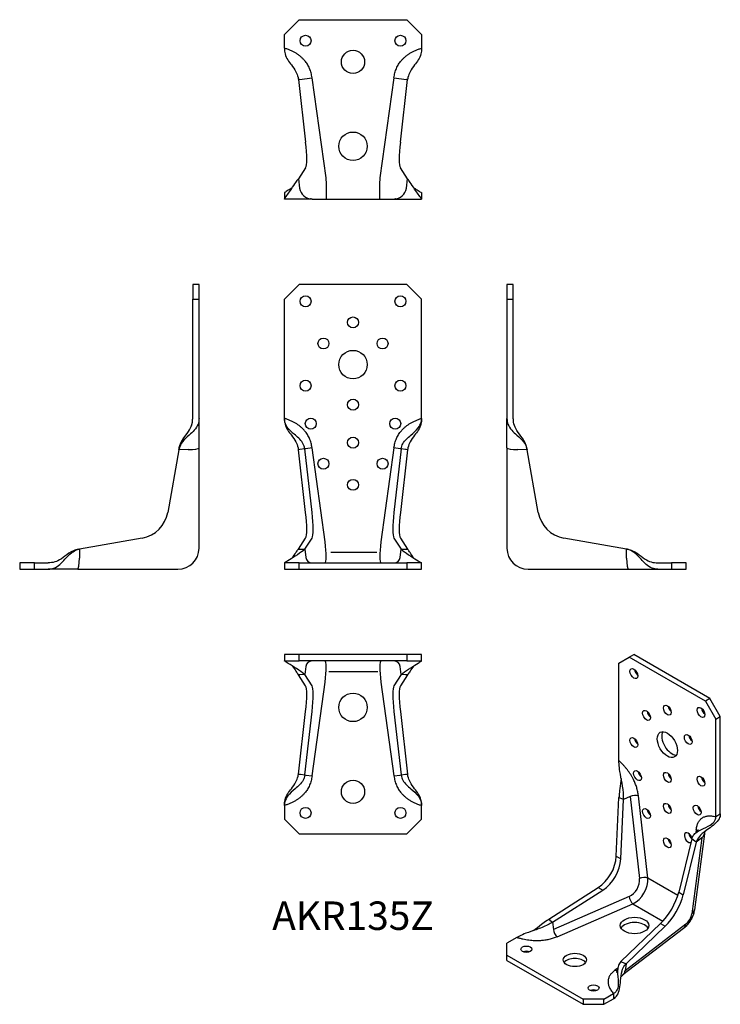
# Model space of a CAD drawing. Units: millimetres. Extents: x -158 to 174, y -206 to 261.
import ezdxf

# ---------------------------------------------------------------- set-up
doc = ezdxf.new("R2010")
doc.units = ezdxf.units.MM
doc.styles.get("Standard").update_dxf_attribs({"font": 'arial.ttf'})

# ---------------------------------------------------------------- blocks, each defined once
blk = doc.blocks.new('AKR135Z-Front')
at = {"layer": ''}
for p, q in [((-32.5, 128), (-25.5, 135)), ((25.5, 135), (-25.5, 135)), ((25.5, 135), (32.5, 128)), ((-32.5, 71.5), (-32.5, 128)), ((32.5, 71.5), (32.5, 128)), ((-25.17, 56.7), (-25.89, 56.6)), ((-22.46, 26.95), (-25.89, 56.6)), ((-22.88, 57.02), (-25.17, 56.7)), ((-22.34, 57.09), (-22.88, 57.02)), ((-19.4, 26.95), (-22.88, 57.02)), ((-19.4, 57.51), (-22.34, 57.09)), ((-13.15, 13), (-19.4, 57.51)), ((19.4, 57.51), (13.15, 13)), ((22.34, 57.09), (19.4, 57.51)), ((22.88, 57.02), (19.4, 26.95)), ((22.88, 57.02), (22.34, 57.09)), ((25.89, 56.6), (22.46, 26.95)), ((24.95, 56.73), (22.88, 57.02)), ((25.17, 56.7), (24.95, 56.73)), ((25.89, 56.6), (25.17, 56.7)), ((-25.89, 9.56), (-22.46, 14.78)), ((-22.88, 9.48), (-19.4, 14.78)), ((19.4, 14.78), (22.88, 9.48)), ((22.46, 14.78), (25.89, 9.56)), ((-25.89, 9.56), (-25.17, 9.54)), ((-25.17, 9.54), (-24.95, 9.53)), ((-24.95, 9.53), (-22.88, 9.48)), ((-22.88, 9.48), (-22.34, 5.59)), ((22.34, 5.59), (22.88, 9.48)), ((22.88, 9.48), (24.95, 9.53)), ((24.95, 9.53), (25.17, 9.54)), ((25.17, 9.54), (25.89, 9.56)), ((11.25, 7.96), (-10.51, 7.96)), ((-25.5, 3), (-32.5, 3)), ((-32.5, 3), (-32.5, 0)), ((-32.5, 0), (-25.5, 0)), ((-25.5, 3), (25.5, 3)), ((-25.5, 0), (-25.5, 3)), ((-25.5, 0), (25.5, 0)), ((32.5, 3), (25.5, 3)), ((25.5, 3), (25.5, 0)), ((25.5, 0), (32.5, 0)), ((32.5, 0), (32.5, 3))]:
    blk.add_line(p, q, dxfattribs=at)
for centre, radius in [((-22.5, 127), 2.6), ((22.5, 127), 2.6), ((0, 117), 2.6), ((-14, 107), 2.6), ((14, 107), 2.6), ((0, 97), 6.75), ((-22.5, 87), 2.6), ((22.5, 87), 2.6), ((0, 78), 2.6), ((-20, 69), 2.6), ((20, 69), 2.6), ((0, 60), 2.6), ((-14, 50), 2.6), ((14, 50), 2.6), ((0, 40), 2.6)]:
    blk.add_circle(centre, radius, dxfattribs=at)
for centre, major_axis, ratio, start_param, end_param in [((-24.9, 29.56), (-2.15, 15), 0.137766, 3.296384, 4.518115), ((-21.84, 29.56), (-2.15, 15), 0.137766, 3.296384, 4.518115), ((21.84, 29.56), (-2.15, -15), 0.137766, 4.906663, 6.128394), ((24.9, 29.56), (-2.15, -15), 0.137766, 4.906663, 6.128394), ((-14.13, 13), (-0.99, 10), 0.097427, 3.131916, 4.702712), ((14.13, 13), (-0.99, -10), 0.097427, 4.722066, 6.292862), ((-19.4, 6), (0, -3), 0.990268, 4.850674, 6.283185), ((19.4, 6), (0, -3), 0.990268, 0, 1.432511)]:
    blk.add_ellipse(centre, major_axis=major_axis, ratio=ratio, start_param=start_param, end_param=end_param, dxfattribs=at)
for points, knots in [([(-32.5, 71.5), (-32.5, 70.51), (-32.38, 69.61), (-32.17, 68.8), (-31.6, 66.64), (-30.42, 65.09), (-29.22, 63.53), (-28.45, 62.52), (-27.67, 61.51), (-27.05, 60.35), (-26.62, 59.53), (-26.27, 58.62), (-26.05, 57.6), (-25.98, 57.27), (-25.93, 56.94), (-25.89, 56.6)], [-1, -1, -1, -1, -0.855751, -0.855751, -0.855751, -0.472541, -0.472541, -0.472541, -0.226267, -0.226267, -0.226267, -0.054509, -0.054509, -0.054509, 0, 0, 0, 0]), ([(-22.88, 57.02), (-22.95, 57.58), (-23.08, 58.14), (-23.26, 58.65), (-23.94, 60.46), (-25.33, 61.82), (-26.83, 63.11), (-28.16, 64.27), (-29.57, 65.36), (-30.66, 66.67), (-31.4, 67.56), (-31.99, 68.56), (-32.28, 69.73), (-32.42, 70.27), (-32.49, 70.86), (-32.5, 71.5)], [-1, -1, -1, -1, -0.908872, -0.908872, -0.908872, -0.582819, -0.582819, -0.582819, -0.291409, -0.291409, -0.291409, -0.09287, -0.09287, -0.09287, 0, 0, 0, 0]), ([(22.88, 57.02), (22.99, 57.92), (23.25, 58.75), (23.65, 59.49), (24.51, 61.12), (25.95, 62.37), (27.41, 63.62), (28.67, 64.68), (29.92, 65.71), (30.89, 66.96), (31.55, 67.81), (32.06, 68.77), (32.32, 69.86), (32.44, 70.36), (32.49, 70.9), (32.5, 71.5)], [-1, -1, -1, -1, -0.856514, -0.856514, -0.856514, -0.540256, -0.540256, -0.540256, -0.270128, -0.270128, -0.270128, -0.085255, -0.085255, -0.085255, 0, 0, 0, 0]), ([(32.5, 71.5), (32.5, 70.51), (32.38, 69.61), (32.17, 68.8), (31.6, 66.64), (30.42, 65.09), (29.22, 63.53), (28.45, 62.52), (27.67, 61.51), (27.05, 60.35), (26.62, 59.53), (26.27, 58.62), (26.05, 57.6), (25.98, 57.27), (25.93, 56.94), (25.89, 56.6)], [-1, -1, -1, -1, -0.855751, -0.855751, -0.855751, -0.472541, -0.472541, -0.472541, -0.226267, -0.226267, -0.226267, -0.054509, -0.054509, -0.054509, 0, 0, 0, 0]), ([(-22.88, 9.48), (-22.99, 9.32), (-23.25, 9.07), (-23.65, 8.76), (-24.51, 8.08), (-25.95, 7.12), (-27.41, 6.17), (-28.67, 5.36), (-29.92, 4.58), (-30.89, 3.98), (-31.55, 3.58), (-32.06, 3.27), (-32.32, 3.11), (-32.44, 3.04), (-32.49, 3), (-32.5, 3)], [-1, -1, -1, -1, -0.856514, -0.856514, -0.856514, -0.540256, -0.540256, -0.540256, -0.270128, -0.270128, -0.270128, -0.085255, -0.085255, -0.085255, 0, 0, 0, 0]), ([(-28.85, 5.26), (-28.2, 6.19), (-27.57, 7.1), (-27.05, 7.85), (-26.62, 8.47), (-26.27, 8.99), (-26.05, 9.31), (-25.98, 9.42), (-25.93, 9.49), (-25.89, 9.56)], [-0.432866, -0.432866, -0.432866, -0.432866, -0.2262669, -0.2262669, -0.2262669, -0.0545089, -0.0545089, -0.0545089, 0, 0, 0, 0]), ([(22.88, 9.48), (22.99, 9.32), (23.25, 9.07), (23.65, 8.76), (24.51, 8.08), (25.95, 7.12), (27.41, 6.17), (28.67, 5.36), (29.92, 4.58), (30.89, 3.98), (31.55, 3.58), (32.06, 3.27), (32.32, 3.11), (32.44, 3.04), (32.49, 3), (32.5, 3)], [-1, -1, -1, -1, -0.856514, -0.856514, -0.856514, -0.540256, -0.540256, -0.540256, -0.270128, -0.270128, -0.270128, -0.085255, -0.085255, -0.085255, 0, 0, 0, 0]), ([(28.85, 5.26), (28.2, 6.19), (27.57, 7.1), (27.05, 7.85), (26.62, 8.47), (26.27, 8.99), (26.05, 9.31), (25.98, 9.42), (25.93, 9.49), (25.89, 9.56)], [-0.432866, -0.432866, -0.432866, -0.432866, -0.2262669, -0.2262669, -0.2262669, -0.0545089, -0.0545089, -0.0545089, 0, 0, 0, 0])]:
    blk.add_open_spline(points, degree=3, knots=knots, dxfattribs=at)
for points in [[(-19.4, 57.51), (-20.86, 67.86), (-32.5, 71.5)], [(19.4, 57.51), (20.86, 67.86), (32.5, 71.5)]]:
    blk.add_open_spline(points, degree=2, dxfattribs=at)
blk = doc.blocks.new('AKR135Z-Left')
at = {"layer": ''}
for p, q in [((0, 135), (0, 128)), ((3, 135), (0, 135)), ((3, 128), (3, 135)), ((0, 128), (0, 71.5)), ((0, 128), (3, 128)), ((3, 71.5), (3, 128)), ((0, 57.51), (0, 71.5)), ((0, 57.51), (0, 10)), ((9.56, 56.6), (5.17, 56.68)), ((9.48, 57.02), (9.54, 56.7)), ((9.54, 56.7), (9.56, 56.6)), ((14.78, 26.95), (9.56, 56.6)), ((56.6, 9.56), (26.95, 14.78)), ((56.68, 5.17), (56.6, 9.56)), ((56.6, 9.56), (56.7, 9.54)), ((56.7, 9.54), (56.73, 9.53)), ((56.73, 9.53), (57.02, 9.48)), ((10, 0), (57.51, 0)), ((57.51, 0), (71.5, 0)), ((71.5, 3), (78, 3)), ((71.5, 0), (78, 0)), ((85, 3), (78, 3)), ((78, 3), (78, 0)), ((78, 0), (85, 0)), ((85, 0), (85, 3))]:
    blk.add_line(p, q, dxfattribs=at)
for centre, radius, start, end in [((29.56, 29.56), 15, 190, 260), ((10, 10), 10, 180, 270)]:
    blk.add_arc(centre, radius, start, end, dxfattribs=at)
for centre, major_axis, start_param, end_param in [((6, 57.51), (-6, 0), 0, 1.432511), ((57.51, 6), (0, -6), 4.850674, 6.283185)]:
    blk.add_ellipse(centre, major_axis=major_axis, ratio=0.139173, start_param=start_param, end_param=end_param, dxfattribs=at)
for points, knots in [([(0, 71.5), (0, 70.51), (0.17, 69.61), (0.47, 68.8), (1.29, 66.64), (2.99, 65.09), (4.72, 63.53), (5.83, 62.52), (6.95, 61.51), (7.85, 60.35), (8.47, 59.53), (8.99, 58.62), (9.31, 57.6), (9.42, 57.27), (9.49, 56.94), (9.56, 56.6)], [-1, -1, -1, -1, -0.855751, -0.855751, -0.855751, -0.472541, -0.472541, -0.472541, -0.226267, -0.226267, -0.226267, -0.054509, -0.054509, -0.054509, 0, 0, 0, 0]), ([(9.48, 57.02), (9.38, 57.58), (9.24, 58.14), (9.08, 58.65), (8.48, 60.46), (7.53, 61.82), (6.56, 63.11), (5.69, 64.27), (4.8, 65.36), (4.13, 66.67), (3.67, 67.56), (3.31, 68.56), (3.13, 69.73), (3.04, 70.27), (3, 70.86), (3, 71.5)], [-1, -1, -1, -1, -0.908872, -0.908872, -0.908872, -0.582819, -0.582819, -0.582819, -0.291409, -0.291409, -0.291409, -0.09287, -0.09287, -0.09287, 0, 0, 0, 0]), ([(71.5, 0), (70.51, 0), (69.61, 0.17), (68.8, 0.47), (66.64, 1.29), (65.09, 2.99), (63.53, 4.72), (62.52, 5.83), (61.51, 6.95), (60.35, 7.85), (59.53, 8.47), (58.62, 8.99), (57.6, 9.31), (57.27, 9.42), (56.94, 9.49), (56.6, 9.56)], [-1, -1, -1, -1, -0.855751, -0.855751, -0.855751, -0.472541, -0.472541, -0.472541, -0.226267, -0.226267, -0.226267, -0.054509, -0.054509, -0.054509, 0, 0, 0, 0]), ([(57.02, 9.48), (57.92, 9.32), (58.75, 9.07), (59.49, 8.76), (61.12, 8.08), (62.37, 7.12), (63.62, 6.17), (64.68, 5.36), (65.71, 4.58), (66.96, 3.98), (67.81, 3.58), (68.77, 3.27), (69.86, 3.11), (70.36, 3.04), (70.9, 3), (71.5, 3)], [-1, -1, -1, -1, -0.856514, -0.856514, -0.856514, -0.540256, -0.540256, -0.540256, -0.270128, -0.270128, -0.270128, -0.085255, -0.085255, -0.085255, 0, 0, 0, 0])]:
    blk.add_open_spline(points, degree=3, knots=knots, dxfattribs=at)
blk = doc.blocks.new('AKR135Z-Right')
at = {"layer": ''}
for p, q in [((-3, 135), (-3, 128)), ((0, 135), (-3, 135)), ((0, 128), (0, 135)), ((-3, 128), (0, 128)), ((-3, 71.5), (-3, 128)), ((0, 71.5), (0, 128)), ((0, 57.51), (0, 71.5)), ((-9.56, 56.6), (-14.78, 26.95)), ((-9.56, 56.6), (-9.54, 56.7)), ((-5.17, 56.68), (-9.56, 56.6)), ((-9.54, 56.7), (-9.53, 56.73)), ((-9.53, 56.73), (-9.48, 57.02)), ((0, 10), (0, 57.51)), ((-26.95, 14.78), (-56.6, 9.56)), ((-57.02, 9.48), (-56.73, 9.53)), ((-56.73, 9.53), (-56.7, 9.54)), ((-56.7, 9.54), (-56.6, 9.56)), ((-56.6, 9.56), (-56.68, 5.17)), ((-78, 3), (-85, 3)), ((-85, 3), (-85, 0)), ((-85, 0), (-78, 0)), ((-78, 3), (-71.5, 3)), ((-78, 0), (-78, 3)), ((-78, 0), (-71.5, 0)), ((-57.51, 0), (-71.5, 0)), ((-57.51, 0), (-10, 0))]:
    blk.add_line(p, q, dxfattribs=at)
for centre, radius, start, end in [((-29.56, 29.56), 15, 280, 350), ((-10, 10), 10, 270, 0)]:
    blk.add_arc(centre, radius, start, end, dxfattribs=at)
for centre, major_axis, start_param, end_param in [((-6, 57.51), (6, 0), 4.850674, 6.283185), ((-57.51, 6), (0, -6), 0, 1.432511)]:
    blk.add_ellipse(centre, major_axis=major_axis, ratio=0.139173, start_param=start_param, end_param=end_param, dxfattribs=at)
for points, knots in [([(0, 71.5), (0, 70.51), (-0.17, 69.61), (-0.47, 68.8), (-1.29, 66.64), (-2.99, 65.09), (-4.72, 63.53), (-5.83, 62.52), (-6.95, 61.51), (-7.85, 60.35), (-8.47, 59.53), (-8.99, 58.62), (-9.31, 57.6), (-9.42, 57.27), (-9.49, 56.94), (-9.56, 56.6)], [-1, -1, -1, -1, -0.855751, -0.855751, -0.855751, -0.472541, -0.472541, -0.472541, -0.226267, -0.226267, -0.226267, -0.054509, -0.054509, -0.054509, 0, 0, 0, 0]), ([(-9.48, 57.02), (-9.32, 57.92), (-9.07, 58.75), (-8.76, 59.49), (-8.08, 61.12), (-7.12, 62.37), (-6.17, 63.62), (-5.36, 64.68), (-4.58, 65.71), (-3.98, 66.96), (-3.58, 67.81), (-3.27, 68.77), (-3.11, 69.86), (-3.04, 70.36), (-3, 70.9), (-3, 71.5)], [-1, -1, -1, -1, -0.856514, -0.856514, -0.856514, -0.540256, -0.540256, -0.540256, -0.270128, -0.270128, -0.270128, -0.085255, -0.085255, -0.085255, 0, 0, 0, 0]), ([(-3.71, 67.6), (-3.45, 68.24), (-3.25, 68.95), (-3.13, 69.73), (-3.04, 70.27), (-3, 70.86), (-3, 71.5)], [-0.2254786, -0.2254786, -0.2254786, -0.2254786, -0.0928699, -0.0928699, -0.0928699, 0, 0, 0, 0]), ([(-9.48, 57.06), (-9.37, 57.61), (-9.24, 58.16), (-9.08, 58.65), (-8.48, 60.46), (-7.53, 61.82), (-6.56, 63.11), (-5.99, 63.86), (-5.42, 64.58), (-4.91, 65.35)], [-0.9977911, -0.9977911, -0.9977911, -0.9977911, -0.9088716, -0.9088716, -0.9088716, -0.5828187, -0.5828187, -0.5828187, -0.3945526, -0.3945526, -0.3945526, -0.3945526]), ([(-71.5, 0), (-70.51, 0), (-69.61, 0.17), (-68.8, 0.47), (-66.64, 1.29), (-65.09, 2.99), (-63.53, 4.72), (-62.52, 5.83), (-61.51, 6.95), (-60.35, 7.85), (-59.53, 8.47), (-58.62, 8.99), (-57.6, 9.31), (-57.27, 9.42), (-56.94, 9.49), (-56.6, 9.56)], [-1, -1, -1, -1, -0.855751, -0.855751, -0.855751, -0.472541, -0.472541, -0.472541, -0.226267, -0.226267, -0.226267, -0.054509, -0.054509, -0.054509, 0, 0, 0, 0]), ([(-57.02, 9.48), (-57.92, 9.32), (-58.75, 9.07), (-59.49, 8.76), (-61.12, 8.08), (-62.37, 7.12), (-63.62, 6.17), (-64.68, 5.36), (-65.71, 4.58), (-66.96, 3.98), (-67.81, 3.58), (-68.77, 3.27), (-69.86, 3.11), (-70.36, 3.04), (-70.9, 3), (-71.5, 3)], [-1, -1, -1, -1, -0.856514, -0.856514, -0.856514, -0.540256, -0.540256, -0.540256, -0.270128, -0.270128, -0.270128, -0.085255, -0.085255, -0.085255, 0, 0, 0, 0])]:
    blk.add_open_spline(points, degree=3, knots=knots, dxfattribs=at)
blk = doc.blocks.new('AKR135Z-Top')
at = {"layer": ''}
for p, q in [((-25.5, 0), (-32.5, 0)), ((-32.5, 0), (-32.5, -3)), ((25.5, 0), (-25.5, 0)), ((-25.5, -3), (-25.5, 0)), ((32.5, 0), (25.5, 0)), ((25.5, 0), (25.5, -3)), ((32.5, -3), (32.5, 0)), ((-32.5, -3), (-25.5, -3)), ((25.5, -3), (-25.5, -3)), ((25.5, -3), (32.5, -3)), ((-22.34, -5.59), (-22.88, -9.48)), ((-11.49, -7.96), (11.72, -7.96)), ((22.88, -9.48), (22.34, -5.59)), ((-25.17, -9.54), (-25.89, -9.56)), ((-22.46, -14.78), (-25.89, -9.56)), ((-22.88, -9.48), (-25.17, -9.54)), ((-19.4, -14.78), (-22.88, -9.48)), ((-19.4, -57.51), (-13.15, -13)), ((13.15, -13), (19.4, -57.51)), ((22.88, -9.48), (19.4, -14.78)), ((25.89, -9.56), (22.46, -14.78)), ((24.95, -9.53), (22.88, -9.48)), ((25.17, -9.54), (24.95, -9.53)), ((25.89, -9.56), (25.17, -9.54)), ((-25.89, -56.6), (-22.46, -26.95)), ((-22.88, -57.02), (-19.4, -26.95)), ((19.4, -26.95), (22.88, -57.02)), ((22.46, -26.95), (25.89, -56.6)), ((-25.89, -56.6), (-25.17, -56.7)), ((-25.17, -56.7), (-24.95, -56.73)), ((-24.95, -56.73), (-22.88, -57.02)), ((-22.88, -57.02), (-22.34, -57.09)), ((-22.34, -57.09), (-19.4, -57.51)), ((19.4, -57.51), (22.34, -57.09)), ((22.34, -57.09), (22.88, -57.02)), ((22.88, -57.02), (24.95, -56.73)), ((24.95, -56.73), (25.17, -56.7)), ((25.17, -56.7), (25.89, -56.6)), ((-32.5, -71.5), (-32.5, -78)), ((32.5, -78), (32.5, -71.5)), ((-25.5, -85), (-32.5, -78)), ((32.5, -78), (25.5, -85)), ((-25.5, -85), (25.5, -85))]:
    blk.add_line(p, q, dxfattribs=at)
for centre, radius in [((0, -25), 6.75), ((0, -65), 5.5), ((-22.5, -75), 2.6), ((22.5, -75), 2.6)]:
    blk.add_circle(centre, radius, dxfattribs=at)
for centre, major_axis, ratio, start_param, end_param in [((-19.4, -6), (0, 3), 0.990268, 0, 1.432511), ((-14.13, -13), (0.99, 10), 0.097427, 4.722066, 6.292862), ((14.13, -13), (0.99, -10), 0.097427, 3.131916, 4.702712), ((19.4, -6), (0, 3), 0.990268, 4.850674, 6.283185), ((-24.9, -29.56), (2.15, 15), 0.137766, 4.906663, 6.128394), ((-21.84, -29.56), (2.15, 15), 0.137766, 4.906663, 6.128394), ((21.84, -29.56), (2.15, -15), 0.137766, 3.296384, 4.518115), ((24.9, -29.56), (2.15, -15), 0.137766, 3.296384, 4.518115)]:
    blk.add_ellipse(centre, major_axis=major_axis, ratio=ratio, start_param=start_param, end_param=end_param, dxfattribs=at)
for points, knots in [([(-22.88, -9.48), (-22.95, -9.38), (-23.08, -9.24), (-23.26, -9.08), (-23.94, -8.48), (-25.33, -7.53), (-26.83, -6.56), (-28.16, -5.69), (-29.57, -4.8), (-30.66, -4.13), (-31.4, -3.67), (-31.99, -3.31), (-32.28, -3.13), (-32.42, -3.04), (-32.49, -3), (-32.5, -3)], [-1, -1, -1, -1, -0.908872, -0.908872, -0.908872, -0.582819, -0.582819, -0.582819, -0.291409, -0.291409, -0.291409, -0.09287, -0.09287, -0.09287, 0, 0, 0, 0]), ([(22.88, -9.48), (22.99, -9.32), (23.25, -9.07), (23.65, -8.76), (24.51, -8.08), (25.95, -7.12), (27.41, -6.17), (28.67, -5.36), (29.92, -4.58), (30.89, -3.98), (31.55, -3.58), (32.06, -3.27), (32.32, -3.11), (32.44, -3.04), (32.49, -3), (32.5, -3)], [-1, -1, -1, -1, -0.856514, -0.856514, -0.856514, -0.540256, -0.540256, -0.540256, -0.270128, -0.270128, -0.270128, -0.085255, -0.085255, -0.085255, 0, 0, 0, 0]), ([(-28.85, -5.26), (-28.2, -6.19), (-27.57, -7.1), (-27.05, -7.85), (-26.62, -8.47), (-26.27, -8.99), (-26.05, -9.31), (-25.98, -9.42), (-25.93, -9.49), (-25.89, -9.56)], [-0.432866, -0.432866, -0.432866, -0.432866, -0.2262669, -0.2262669, -0.2262669, -0.0545089, -0.0545089, -0.0545089, 0, 0, 0, 0]), ([(28.85, -5.26), (28.2, -6.19), (27.57, -7.1), (27.05, -7.85), (26.62, -8.47), (26.27, -8.99), (26.05, -9.31), (25.98, -9.42), (25.93, -9.49), (25.89, -9.56)], [-0.432866, -0.432866, -0.432866, -0.432866, -0.2262669, -0.2262669, -0.2262669, -0.0545089, -0.0545089, -0.0545089, 0, 0, 0, 0]), ([(-32.5, -71.5), (-32.5, -70.51), (-32.38, -69.61), (-32.17, -68.8), (-31.6, -66.64), (-30.42, -65.09), (-29.22, -63.53), (-28.45, -62.52), (-27.67, -61.51), (-27.05, -60.35), (-26.62, -59.53), (-26.27, -58.62), (-26.05, -57.6), (-25.98, -57.27), (-25.93, -56.94), (-25.89, -56.6)], [-1, -1, -1, -1, -0.855751, -0.855751, -0.855751, -0.472541, -0.472541, -0.472541, -0.226267, -0.226267, -0.226267, -0.054509, -0.054509, -0.054509, 0, 0, 0, 0]), ([(-22.88, -57.02), (-22.99, -57.92), (-23.25, -58.75), (-23.65, -59.49), (-24.51, -61.12), (-25.95, -62.37), (-27.41, -63.62), (-28.67, -64.68), (-29.92, -65.71), (-30.89, -66.96), (-31.55, -67.81), (-32.06, -68.77), (-32.32, -69.86), (-32.44, -70.36), (-32.49, -70.9), (-32.5, -71.5)], [-1, -1, -1, -1, -0.856514, -0.856514, -0.856514, -0.540256, -0.540256, -0.540256, -0.270128, -0.270128, -0.270128, -0.085255, -0.085255, -0.085255, 0, 0, 0, 0]), ([(22.88, -57.02), (22.99, -57.92), (23.25, -58.75), (23.65, -59.49), (24.51, -61.12), (25.95, -62.37), (27.41, -63.62), (28.67, -64.68), (29.92, -65.71), (30.89, -66.96), (31.55, -67.81), (32.06, -68.77), (32.32, -69.86), (32.44, -70.36), (32.49, -70.9), (32.5, -71.5)], [-1, -1, -1, -1, -0.856514, -0.856514, -0.856514, -0.540256, -0.540256, -0.540256, -0.270128, -0.270128, -0.270128, -0.085255, -0.085255, -0.085255, 0, 0, 0, 0]), ([(32.5, -71.5), (32.5, -70.51), (32.38, -69.61), (32.17, -68.8), (31.6, -66.64), (30.42, -65.09), (29.22, -63.53), (28.45, -62.52), (27.67, -61.51), (27.05, -60.35), (26.62, -59.53), (26.27, -58.62), (26.05, -57.6), (25.98, -57.27), (25.93, -56.94), (25.89, -56.6)], [-1, -1, -1, -1, -0.855751, -0.855751, -0.855751, -0.472541, -0.472541, -0.472541, -0.226267, -0.226267, -0.226267, -0.054509, -0.054509, -0.054509, 0, 0, 0, 0])]:
    blk.add_open_spline(points, degree=3, knots=knots, dxfattribs=at)
for points in [[(-19.4, -57.51), (-20.86, -67.86), (-32.5, -71.5)], [(19.4, -57.51), (20.86, -67.86), (32.5, -71.5)]]:
    blk.add_open_spline(points, degree=2, dxfattribs=at)
blk = doc.blocks.new('AKR135Z-Bottom')
at = {"layer": ''}
for p, q in [((-32.5, 78), (-25.5, 85)), ((-25.5, 85), (25.5, 85)), ((25.5, 85), (32.5, 78)), ((-32.5, 71.5), (-32.5, 78)), ((32.5, 78), (32.5, 71.5)), ((-25.29, 56.68), (-25.89, 56.6)), ((-25.89, 56.6), (-22.46, 26.95)), ((-25.29, 56.68), (-19.4, 57.51)), ((-12.72, 10), (-19.4, 57.51)), ((19.4, 57.51), (12.72, 10)), ((19.4, 57.51), (25.29, 56.68)), ((22.46, 26.95), (25.89, 56.6)), ((25.89, 56.6), (25.29, 56.68)), ((-22.46, 14.78), (-25.89, 9.56)), ((25.89, 9.56), (22.46, 14.78)), ((-25.89, 9.56), (-25.29, 5.17)), ((25.29, 5.17), (25.89, 9.56)), ((-32.5, 3), (-32.5, 0)), ((-19.4, 0), (-32.5, 0)), ((-19.4, 0), (-12.72, 0)), ((-12.72, 0), (12.72, 0)), ((12.72, 0), (19.4, 0)), ((19.4, 0), (32.5, 0)), ((32.5, 3), (32.5, 0))]:
    blk.add_line(p, q, dxfattribs=at)
for centre, radius in [((-22.5, 75), 2.6), ((22.5, 75), 2.6), ((0, 65), 5.5), ((0, 25), 6.75)]:
    blk.add_circle(centre, radius, dxfattribs=at)
for centre, major_axis, ratio, start_param, end_param in [((-24.9, 29.56), (2.15, -15), 0.137766, 0.154791, 1.376522), ((24.9, 29.56), (2.15, 15), 0.137766, 1.765071, 2.986801), ((-13.29, 10), (-0.56, 10), 0.056039, 3.138432, 4.709229), ((13.29, 10), (-0.56, -10), 0.056039, 4.715549, 6.286346), ((-19.4, 6), (0, -6), 0.990268, 4.850674, 6.283185), ((19.4, 6), (0, -6), 0.990268, 0, 1.432511)]:
    blk.add_ellipse(centre, major_axis=major_axis, ratio=ratio, start_param=start_param, end_param=end_param, dxfattribs=at)
for points in [[(-19.4, 57.51), (-20.86, 67.86), (-32.5, 71.5)], [(19.4, 57.51), (20.86, 67.86), (32.5, 71.5)]]:
    blk.add_open_spline(points, degree=2, dxfattribs=at)
for points, knots in [([(-32.5, 71.5), (-32.5, 70.51), (-32.38, 69.61), (-32.17, 68.8), (-31.6, 66.64), (-30.42, 65.09), (-29.22, 63.53), (-28.45, 62.52), (-27.67, 61.51), (-27.05, 60.35), (-26.62, 59.53), (-26.27, 58.62), (-26.05, 57.6), (-25.98, 57.27), (-25.93, 56.94), (-25.89, 56.6)], [-1, -1, -1, -1, -0.855751, -0.855751, -0.855751, -0.472541, -0.472541, -0.472541, -0.226267, -0.226267, -0.226267, -0.054509, -0.054509, -0.054509, 0, 0, 0, 0]), ([(32.5, 71.5), (32.5, 70.51), (32.38, 69.61), (32.17, 68.8), (31.6, 66.64), (30.42, 65.09), (29.22, 63.53), (28.45, 62.52), (27.67, 61.51), (27.05, 60.35), (26.62, 59.53), (26.27, 58.62), (26.05, 57.6), (25.98, 57.27), (25.93, 56.94), (25.89, 56.6)], [-1, -1, -1, -1, -0.855751, -0.855751, -0.855751, -0.472541, -0.472541, -0.472541, -0.226267, -0.226267, -0.226267, -0.054509, -0.054509, -0.054509, 0, 0, 0, 0]), ([(-32.5, 0), (-32.5, 0), (-32.38, 0.17), (-32.17, 0.47), (-31.6, 1.29), (-30.42, 2.99), (-29.22, 4.72), (-28.45, 5.83), (-27.67, 6.95), (-27.05, 7.85), (-26.62, 8.47), (-26.27, 8.99), (-26.05, 9.31), (-25.98, 9.42), (-25.93, 9.49), (-25.89, 9.56)], [-1, -1, -1, -1, -0.855751, -0.855751, -0.855751, -0.472541, -0.472541, -0.472541, -0.226267, -0.226267, -0.226267, -0.054509, -0.054509, -0.054509, 0, 0, 0, 0]), ([(32.5, 0), (32.5, 0), (32.38, 0.17), (32.17, 0.47), (31.6, 1.29), (30.42, 2.99), (29.22, 4.72), (28.45, 5.83), (27.67, 6.95), (27.05, 7.85), (26.62, 8.47), (26.27, 8.99), (26.05, 9.31), (25.98, 9.42), (25.93, 9.49), (25.89, 9.56)], [-1, -1, -1, -1, -0.855751, -0.855751, -0.855751, -0.472541, -0.472541, -0.472541, -0.226267, -0.226267, -0.226267, -0.054509, -0.054509, -0.054509, 0, 0, 0, 0]), ([(-28.85, 5.26), (-29.5, 4.85), (-30.12, 4.46), (-30.66, 4.13), (-31.4, 3.67), (-31.99, 3.31), (-32.28, 3.13), (-32.42, 3.04), (-32.49, 3), (-32.5, 3)], [-0.4360678, -0.4360678, -0.4360678, -0.4360678, -0.2914093, -0.2914093, -0.2914093, -0.0928699, -0.0928699, -0.0928699, 0, 0, 0, 0]), ([(28.85, 5.26), (29.59, 4.79), (30.3, 4.35), (30.89, 3.98), (31.55, 3.58), (32.06, 3.27), (32.32, 3.11), (32.44, 3.04), (32.49, 3), (32.5, 3)], [-0.4363253, -0.4363253, -0.4363253, -0.4363253, -0.2701279, -0.2701279, -0.2701279, -0.0852549, -0.0852549, -0.0852549, 0, 0, 0, 0]), ([(-19.85, 0.02), (-19.86, 0.02), (-19.87, 0.02), (-19.91, 0.02), (-19.93, 0.02), (-19.98, 0.03), (-20, 0.03), (-20.04, 0.03), (-20.05, 0.03), (-20.08, 0.04), (-20.08, 0.04), (-20.1, 0.04), (-20.11, 0.04), (-20.12, 0.04), (-20.13, 0.04), (-20.13, 0.04), (-20.13, 0.04), (-20.13, 0.04)], [0.07198559, 0.07198559, 0.07198559, 0.07198559, 0.07559853, 0.07559853, 0.08345438, 0.08345438, 0.09026487, 0.09026487, 0.09473253, 0.09473253, 0.09764393, 0.09764393, 0.10212828, 0.10212828, 0.10581652, 0.10581652, 0.10791519, 0.10791519, 0.10791519, 0.10791519]), ([(20.13, 0.04), (20.13, 0.04), (20.13, 0.04), (20.13, 0.04), (20.12, 0.04), (20.11, 0.04), (20.1, 0.04), (20.08, 0.04), (20.07, 0.04), (20.05, 0.03), (20.03, 0.03), (20, 0.03), (19.98, 0.03), (19.93, 0.02), (19.9, 0.02), (19.86, 0.02), (19.85, 0.02), (19.85, 0.02)], [0.02279138, 0.02279138, 0.02279138, 0.02279138, 0.02489735, 0.02489735, 0.02925791, 0.02925791, 0.03296267, 0.03296267, 0.03668028, 0.03668028, 0.04118704, 0.04118704, 0.04736014, 0.04736014, 0.05659057, 0.05659057, 0.0587222, 0.0587222, 0.0587222, 0.0587222])]:
    blk.add_open_spline(points, degree=3, knots=knots, dxfattribs=at)
blk = doc.blocks.new('AKR135Z-ISO')
at = {"layer": ''}
for p, q in [((4.85, 78.85), (9.8, 81.71)), ((9.8, 81.71), (11.92, 82.93)), ((45.86, 60.89), (9.8, 81.71)), ((47.98, 62.11), (11.92, 82.93)), ((4.85, 32.72), (4.85, 78.85)), ((47.98, 62.11), (45.86, 60.89)), ((45.86, 60.89), (50.81, 52.32)), ((52.93, 53.54), (47.98, 62.11)), ((50.81, 52.32), (52.93, 53.54)), ((50.81, 6.18), (50.81, 52.32)), ((52.93, 7.41), (52.93, 53.54)), ((3.61, -12.56), (4.88, 15.17)), ((5.4, 14.97), (4.88, 15.17)), ((7.06, 14.32), (5.4, 14.97)), ((5.78, -13.81), (7.06, 14.32)), ((10.2, 15.75), (7.06, 14.32)), ((10.2, 15.75), (14.62, -23.14)), ((18.53, -22.95), (14.11, 15.95)), ((50.81, 6.18), (52.93, 7.41)), ((41.55, 0.11), (41.33, -1.55)), ((39.42, -4.36), (33.21, -29.65)), ((40.85, -5.46), (39.42, -4.36)), ((44.17, -3.86), (39.45, -39.92)), ((45.36, -2.03), (40.65, -37.96)), ((44.17, -3.86), (41.5, -5.97)), ((41.5, -5.97), (35.37, -30.9)), ((40.82, -5.44), (40.82, -5.44)), ((41, -5.58), (40.85, -5.46)), ((41.5, -5.97), (41, -5.58)), ((3.61, -12.56), (5.78, -13.81)), ((32.78, -31.18), (18.53, -22.95)), ((-28.38, -42.43), (-4.99, -27.47)), ((-4.99, -27.47), (-2.83, -28.71)), ((-26.55, -43.9), (-2.83, -28.71)), ((9.67, -31.71), (-26.22, -47.33)), ((33.21, -29.65), (35.37, -30.9)), ((-24.43, -50.81), (11.46, -35.19)), ((11.46, -35.19), (25.71, -43.42)), ((-28.38, -42.43), (-27.94, -42.78)), ((-27.94, -42.78), (-27.81, -42.89)), ((-27.81, -42.89), (-26.55, -43.9)), ((-26.55, -43.9), (-26.22, -47.33)), ((24.61, -44.55), (5.81, -62.58)), ((36.62, -44.82), (7.75, -66.94)), ((26.77, -45.8), (8.24, -63.57)), ((24.61, -44.55), (26.77, -45.8)), ((-43.59, -51.18), (-48.19, -53.83)), ((35.52, -46.84), (6.75, -68.89)), ((-48.19, -59.54), (-48.19, -53.83)), ((-48.19, -59.54), (-12.12, -80.37)), ((-48.19, -61.99), (-48.19, -59.54)), ((-48.19, -61.99), (-12.12, -82.81)), ((5.81, -62.58), (7.48, -63.26)), ((7.44, -63.25), (7.44, -63.25)), ((7.48, -63.26), (7.66, -63.34)), ((7.66, -63.34), (8.24, -63.57)), ((8.24, -63.57), (7.75, -66.94)), ((4.33, -65.64), (3, -66.65)), ((-2.23, -80.37), (2.37, -77.71)), ((2.37, -77.71), (2.37, -80.16)), ((-2.23, -80.37), (-12.12, -80.37)), ((-12.12, -80.37), (-12.12, -82.81)), ((-12.12, -82.81), (-2.23, -82.81)), ((-2.23, -82.81), (2.37, -80.16)), ((-2.23, -82.81), (-2.23, -80.37))]:
    blk.add_line(p, q, dxfattribs=at)
for centre, major_axis in [((11.92, 73.95), (1.3, -2.25)), ((17.93, 54.15), (1.3, -2.25)), ((27.83, 56.6), (1.3, -2.25)), ((43.74, 55.58), (1.3, -2.25)), ((27.83, 40.27), (3.37, -5.85)), ((11.92, 41.29), (-1.3, 2.25)), ((37.73, 42.72), (1.3, -2.25)), ((13.68, 25.58), (-1.3, 2.25)), ((27.83, 24.76), (-1.3, 2.25)), ((43.74, 22.92), (-1.3, 2.25)), ((17.93, 7.61), (-1.3, 2.25)), ((27.83, 10.06), (-1.3, 2.25)), ((41.97, 9.25), (-1.3, 2.25)), ((27.83, -6.27), (-1.3, 2.25)), ((12.27, -45.46), (-6.75, 0)), ((-38.99, -56.69), (2.6, 0)), ((-16.01, -61.79), (5.5, 0)), ((-7.17, -75.06), (2.6, 0))]:
    blk.add_ellipse(centre, major_axis=major_axis, ratio=0.57735, dxfattribs=at)
for centre, major_axis, ratio, start_param, end_param in [((14.04, 75.18), (1.3, -2.25), 0.57735, 4.095864, 5.328914), ((20.05, 55.38), (1.3, -2.25), 0.57735, 4.095864, 5.328914), ((29.95, 57.83), (1.3, -2.25), 0.57735, 4.095864, 5.328914), ((45.86, 56.81), (1.3, -2.25), 0.57735, 4.095864, 5.328914), ((14.04, 42.52), (1.3, -2.25), 0.57735, 4.095864, 5.328914), ((29.95, 41.5), (-3.37, 5.85), 0.57735, 0.319687, 2.821905), ((39.85, 43.95), (1.3, -2.25), 0.57735, 4.095864, 5.328914), ((15.81, 26.8), (1.3, -2.25), 0.57735, 4.095864, 5.328914), ((29.95, 25.98), (1.3, -2.25), 0.57735, 4.095864, 5.328914), ((45.86, 24.15), (1.3, -2.25), 0.57735, 4.095864, 5.328914), ((11.99, 14.72), (-2.98, -0.34), 0.49138, 3.866279, 5.298791), ((20.05, 8.84), (1.3, -2.25), 0.57735, 4.095864, 5.328914), ((29.95, 11.29), (1.3, -2.25), 0.57735, 4.095864, 5.328914), ((44.09, 10.47), (1.3, -2.25), 0.57735, 4.095864, 5.328914), ((39.42, -1.12), (-2.97, 0.39), 0.652083, 3.544678, 4.00726), ((29.95, -5.04), (1.3, -2.25), 0.57735, 4.095864, 5.328914), ((37.73, -3.82), (1.3, -2.25), 0.57735, 1.102425, 6.261604), ((39.85, -2.59), (1.3, -2.25), 0.57735, 4.095864, 5.257964), ((37.73, -3.82), (1.3, -2.25), 0.57735, 0.982313, 0.982385), ((39.42, -1.12), (5.95, -0.78), 0.652083, 5.716341, 6.217786), ((-8.56, -15.47), (7.5, 12.99), 0.739633, 4.101524, 5.323254), ((-6.4, -16.72), (7.5, 12.99), 0.739633, 4.101524, 5.323254), ((8.98, -25.59), (-3.5, -6.06), 0.739633, 0.785398, 2.356194), ((10.76, -26.63), (5, 8.66), 0.690948, 3.926991, 5.497787), ((16.41, -24.17), (-2.98, -0.34), 0.49138, 3.866279, 5.298791), ((11.46, -32.74), (-1.2, 2.75), 0.49138, 0.984395, 2.416906), ((24.49, -34.55), (-7.5, -12.99), 0.415068, 0.959931, 2.181662), ((26.66, -35.8), (-7.5, -12.99), 0.415068, 0.959931, 2.181662), ((37.02, -41.79), (-2, -3.46), 0.415068, 0.785398, 2.356194), ((34.7, -37.18), (5.95, -0.78), 0.652083, 5.716341, 6.283185), ((12.27, -47.91), (6.75, 0), 0.57735, 0.319687, 2.821905), ((31.87, -42.08), (3.65, -4.76), 0.652083, 0, 0.566845), ((-24.43, -48.36), (1.2, -2.75), 0.49138, 4.125987, 5.558499), ((-38.99, -59.14), (-2.6, 0), 0.57735, 4.095864, 5.328914), ((-16.01, -64.24), (-5.5, 0), 0.57735, 3.537553, 5.887225), ((3, -64.2), (1.82, -2.38), 0.652083, 5.417518, 5.8801), ((3, -64.2), (3.65, -4.76), 0.652083, 0.065399, 0.566845), ((-7.17, -77.51), (-2.6, 0), 0.57735, 4.095864, 5.328914)]:
    blk.add_ellipse(centre, major_axis=major_axis, ratio=ratio, start_param=start_param, end_param=end_param, dxfattribs=at)
for points, knots in [([(7.06, 14.32), (7.09, 14.85), (7.1, 15.42), (7.08, 15.98), (7.02, 17.98), (6.71, 20.04), (6.34, 22.1), (6.02, 23.95), (5.65, 25.77), (5.35, 27.56), (5.15, 28.78), (4.99, 29.98), (4.91, 31.13), (4.87, 31.67), (4.85, 32.2), (4.85, 32.72)], [-1, -1, -1, -1, -0.908872, -0.908872, -0.908872, -0.582819, -0.582819, -0.582819, -0.291409, -0.291409, -0.291409, -0.09287, -0.09287, -0.09287, 0, 0, 0, 0]), ([(5.96, 24.21), (5.95, 24.2), (5.95, 24.18), (5.95, 24.17), (5.71, 22.58), (5.46, 20.98), (5.27, 19.41), (5.13, 18.32), (5.02, 17.22), (4.94, 16.16), (4.92, 15.83), (4.9, 15.5), (4.88, 15.17)], [-0.4749288, -0.4749288, -0.4749288, -0.4749288, -0.4725411, -0.4725411, -0.4725411, -0.2262669, -0.2262669, -0.2262669, -0.0545089, -0.0545089, -0.0545089, 0, 0, 0, 0]), ([(39.42, -4.36), (39.61, -3.6), (39.97, -2.93), (40.47, -2.36), (41.57, -1.11), (43.26, -0.28), (44.97, 0.53), (46.43, 1.21), (47.87, 1.86), (48.97, 2.73), (49.73, 3.32), (50.31, 4.02), (50.6, 4.87), (50.74, 5.27), (50.8, 5.7), (50.81, 6.18)], [-1, -1, -1, -1, -0.856514, -0.856514, -0.856514, -0.540256, -0.540256, -0.540256, -0.270128, -0.270128, -0.270128, -0.085255, -0.085255, -0.085255, 0, 0, 0, 0]), ([(52.93, 7.41), (52.93, 6.61), (52.73, 5.84), (52.36, 5.14), (51.38, 3.28), (49.34, 1.8), (47.27, 0.31), (45.94, -0.65), (44.6, -1.61), (43.53, -2.68), (42.79, -3.42), (42.16, -4.23), (41.78, -5.11), (41.66, -5.39), (41.57, -5.68), (41.5, -5.97)], [-1, -1, -1, -1, -0.855751, -0.855751, -0.855751, -0.472541, -0.472541, -0.472541, -0.226267, -0.226267, -0.226267, -0.054509, -0.054509, -0.054509, 0, 0, 0, 0]), ([(41.28, -1.58), (41.63, -1.3), (41.96, -1.02), (42.37, -0.6), (42.5, -0.46), (42.64, -0.28), (42.68, -0.22), (42.76, -0.1), (42.78, -0.05), (42.79, -0.05), (42.79, -0.05), (42.79, -0.05)], [0.0012961, 0.0012961, 0.0012961, 0.0012961, 0.1521827, 0.1521827, 0.2383225, 0.2383225, 0.2860913, 0.2860913, 0.3648469, 0.3648469, 0.3700888, 0.3700888, 0.3700888, 0.3700888]), ([(45.66, -0.87), (45.61, -1.02), (45.56, -1.2), (45.45, -1.63), (45.39, -1.89), (45.33, -2.15)], [0.6267341, 0.6267341, 0.6267341, 0.6267341, 0.7263093, 0.7263093, 0.8486343, 0.8486343, 0.8486343, 0.8486343]), ([(40.65, -37.96), (40.55, -38.72), (40.38, -39.41), (39.95, -40.73), (39.69, -41.36), (39.09, -42.59), (38.75, -43.18), (37.99, -44.31), (37.57, -44.85), (36.64, -45.89), (36.13, -46.38), (35.52, -46.84)], [-0.785398, -0.785398, -0.785398, -0.785398, -0.471239, -0.471239, -0.15708, -0.15708, 0.15708, 0.15708, 0.471239, 0.471239, 0.785398, 0.785398, 0.785398, 0.785398]), ([(-26.55, -43.9), (-27.26, -44.36), (-28.04, -44.79), (-28.84, -45.18), (-30.6, -46.05), (-32.5, -46.76), (-34.42, -47.44), (-36.06, -48.03), (-37.67, -48.57), (-39.24, -49.17), (-40.31, -49.59), (-41.35, -50.02), (-42.3, -50.49), (-42.74, -50.71), (-43.16, -50.93), (-43.59, -51.18)], [-1, -1, -1, -1, -0.856514, -0.856514, -0.856514, -0.540256, -0.540256, -0.540256, -0.270128, -0.270128, -0.270128, -0.085255, -0.085255, -0.085255, 0, 0, 0, 0]), ([(-35.67, -47.88), (-35.66, -47.87), (-35.65, -47.86), (-35.63, -47.85), (-34.38, -46.85), (-33.12, -45.84), (-31.85, -44.89), (-30.97, -44.22), (-30.08, -43.57), (-29.2, -42.98), (-28.92, -42.79), (-28.65, -42.61), (-28.38, -42.43)], [-0.4749288, -0.4749288, -0.4749288, -0.4749288, -0.4725411, -0.4725411, -0.4725411, -0.2262669, -0.2262669, -0.2262669, -0.0545089, -0.0545089, -0.0545089, 0, 0, 0, 0]), ([(5.81, -62.58), (5.24, -63.12), (4.85, -63.77), (4.6, -64.49), (4.06, -66.06), (4.19, -67.94), (4.35, -69.83), (4.48, -71.43), (4.64, -73.01), (4.44, -74.39), (4.31, -75.35), (3.99, -76.2), (3.4, -76.88), (3.13, -77.19), (2.79, -77.47), (2.37, -77.71)], [-1, -1, -1, -1, -0.856514, -0.856514, -0.856514, -0.540256, -0.540256, -0.540256, -0.270128, -0.270128, -0.270128, -0.085255, -0.085255, -0.085255, 0, 0, 0, 0]), ([(2.37, -80.16), (3.07, -79.76), (3.62, -79.2), (4.05, -78.53), (5.17, -76.76), (5.43, -74.25), (5.69, -71.71), (5.86, -70.08), (6.02, -68.44), (6.41, -66.98), (6.68, -65.96), (7.07, -65.02), (7.64, -64.25), (7.82, -64.01), (8.02, -63.78), (8.24, -63.57)], [-1, -1, -1, -1, -0.855751, -0.855751, -0.855751, -0.472541, -0.472541, -0.472541, -0.226267, -0.226267, -0.226267, -0.054509, -0.054509, -0.054509, 0, 0, 0, 0]), ([(3.76, -67.65), (3.76, -67.65), (3.79, -67.61), (3.87, -67.44), (3.92, -67.33), (4.02, -67.04), (4.08, -66.86), (4.19, -66.39), (4.25, -66.1), (4.31, -65.72), (4.32, -65.65), (4.34, -65.58)], [0.3455872, 0.3455872, 0.3455872, 0.3455872, 0.4291228, 0.4291228, 0.5038383, 0.5038383, 0.5839348, 0.5839348, 0.6898114, 0.6898114, 0.7145408, 0.7145408, 0.7145408, 0.7145408]), ([(6.85, -68.8), (6.49, -69.13), (6.15, -69.46), (5.91, -69.72), (5.91, -69.72), (5.91, -69.72)], [0, 0, 0, 0, 0.2205268, 0.2205268, 0.2217028, 0.2217028, 0.2217028, 0.2217028])]:
    blk.add_open_spline(points, degree=3, knots=knots, dxfattribs=at)
for points in [[(14.11, 15.95), (13.08, 24.99), (4.85, 32.72)], [(41.55, 0.11), (42.57, 7.97), (50.81, 6.18)], [(-24.43, -50.81), (-32.78, -54.44), (-43.59, -51.18)], [(3, -66.65), (-3.29, -71.47), (2.37, -77.71)]]:
    blk.add_open_spline(points, degree=2, dxfattribs=at)

msp = doc.modelspace()

# ---------------------------------------------------------------- block references
for name, p in [('AKR135Z-Bottom', (0, 175.5)), ('AKR135Z-Right', (-73, 0)), ('AKR135Z-Front', (0, 0)), ('AKR135Z-Left', (73, 0)), ('AKR135Z-Top', (0, -40.5)), ('AKR135Z-ISO', (121.19, -123.43))]:
    msp.add_blockref(name, p)

# ---------------------------------------------------------------- texts
at = {"insert": (0, -166), "char_height": 13.5, "attachment_point": 5}
msp.add_mtext('AKR135Z', dxfattribs=at)

doc.saveas('drawing.dxf')
